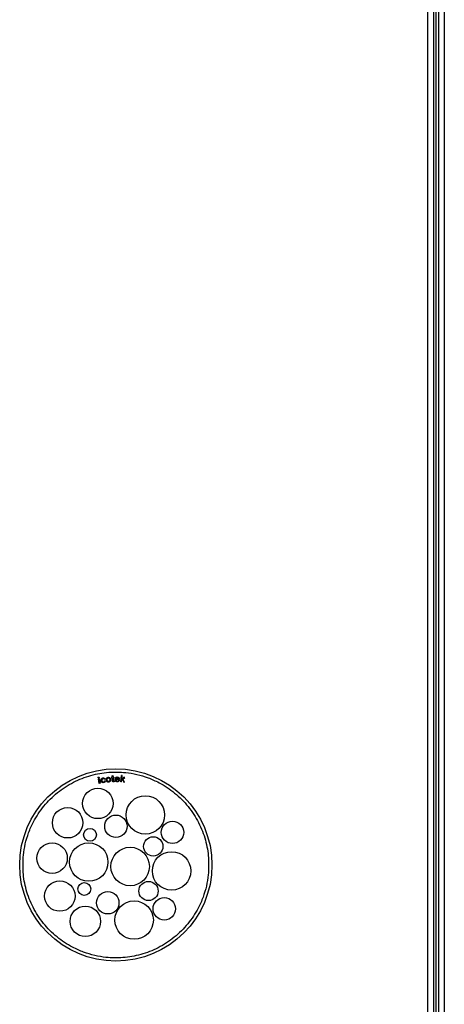
# Model space of a CAD drawing. Units: millimetres. Extents: x 522 to 12543, y 125 to 8385.
# Drawn here: x 11549 to 11681, y 4555 to 4862 of the extents above; entities that cross this region are included whole.
import ezdxf

# ---------------------------------------------------------------- set-up
doc = ezdxf.new("R2010")
doc.units = ezdxf.units.MM

msp = doc.modelspace()

# ---------------------------------------------------------------- linework, layer by layer
at = {"linetype": 'Continuous', "lineweight": 25}
for p, q in [((11676, 4443.92), (11676, 5309.28)), ((11677.8, 4456.29), (11677.8, 5296.9)), ((11678.6, 4456.36), (11678.6, 5296.83)), ((11679.3, 5296.78), (11679.3, 4456.42)), ((11681.1, 5296.64), (11681.1, 4456.56)), ((11573.07, 4625.53), (11573.31, 4625.58)), ((11573.12, 4625.26), (11573.07, 4625.53)), ((11573.36, 4625.3), (11573.12, 4625.26)), ((11573.17, 4624.99), (11573.41, 4625.04)), ((11573.43, 4623.57), (11573.17, 4624.99)), ((11573.31, 4625.58), (11573.36, 4625.3)), ((11573.41, 4625.04), (11573.67, 4623.62)), ((11575.2, 4624.89), (11574.97, 4624.82)), ((11575.06, 4624.38), (11575.3, 4624.38)), ((11577.3, 4625.5), (11577.48, 4625.51)), ((11577.31, 4625.31), (11577.3, 4625.5)), ((11577.49, 4625.32), (11577.31, 4625.31)), ((11577.47, 4625.86), (11577.7, 4626.02)), ((11577.48, 4625.51), (11577.47, 4625.86)), ((11577.51, 4624.49), (11577.49, 4625.32)), ((11577.7, 4626.02), (11577.72, 4625.52)), ((11577.72, 4625.52), (11577.97, 4625.53)), ((11577.97, 4625.34), (11577.73, 4625.33)), ((11577.73, 4625.33), (11577.76, 4624.49)), ((11577.97, 4625.53), (11577.97, 4625.34)), ((11578.01, 4624.31), (11578.05, 4624.09)), ((11579.7, 4624.73), (11578.62, 4624.75)), ((11578.64, 4624.95), (11579.44, 4624.94)), ((11579.43, 4624.54), (11579.69, 4624.51)), ((11579.7, 4624.8), (11579.7, 4624.73)), ((11580.16, 4624.04), (11580.35, 4626.02)), ((11580.4, 4624.02), (11580.16, 4624.04)), ((11580.59, 4625.99), (11580.35, 4626.02)), ((11580.4, 4624.02), (11580.46, 4624.59)), ((11580.46, 4624.59), (11580.64, 4624.74)), ((11580.48, 4624.87), (11580.59, 4625.99)), ((11581.11, 4625.4), (11580.48, 4624.87)), ((11580.64, 4624.74), (11581.05, 4623.96)), ((11580.83, 4624.89), (11581.42, 4625.37)), ((11581.34, 4623.93), (11580.83, 4624.89)), ((11581.05, 4623.96), (11581.34, 4623.93)), ((11581.42, 4625.37), (11581.11, 4625.4)), ((11573.67, 4623.62), (11573.43, 4623.57))]:
    msp.add_line(p, q, dxfattribs=at)
for centre, radius in [((11578.6, 4598.1), 30), ((11573, 4617.3), 4.75), ((11587.81, 4613.71), 6), ((11563.55, 4611.27), 4.75), ((11578.63, 4610.16), 3.5), ((11596.28, 4608.28), 3.5), ((11570.55, 4607.5), 2), ((11590.28, 4603.89), 3), ((11558.71, 4600.22), 4.75), ((11570.15, 4599), 6), ((11583.07, 4597.62), 6), ((11596, 4596.24), 6), ((11561.11, 4588.4), 4.75), ((11568.75, 4590.6), 2), ((11588.79, 4589.97), 3), ((11576.08, 4586.3), 3.5), ((11593.73, 4584.42), 3.5), ((11569.08, 4580.51), 4.75), ((11584.31, 4580.9), 6)]:
    msp.add_circle(centre, radius, dxfattribs=at)
for points, knots in [([(11549.76, 4601.17), (11549.93, 4602.34), (11550.27, 4604.71), (11551.34, 4608.21), (11552.74, 4611.36), (11554.37, 4614.12), (11556.12, 4616.5), (11558.12, 4618.7), (11561.09, 4621.37), (11564.44, 4623.54), (11568.05, 4625.16), (11571.68, 4626.37), (11576.26, 4627.18), (11581.1, 4627.1), (11585.21, 4626.41), (11588.71, 4625.36), (11591.86, 4623.96), (11594.62, 4622.33), (11597, 4620.58), (11599.21, 4618.58), (11601.87, 4615.61), (11604.05, 4612.25), (11605.67, 4608.65), (11606.87, 4605.02), (11607.72, 4600.43), (11607.53, 4596.79), (11607.44, 4595.02)], [0, 0, 0, 0, 0.03883, 0.078865, 0.12002, 0.152199, 0.184373, 0.217236, 0.250093, 0.315727, 0.347906, 0.380079, 0.441783, 0.5, 0.538832, 0.578865, 0.62002, 0.6522, 0.684372, 0.717236, 0.750094, 0.815727, 0.847906, 0.880078, 0.941783, 1, 1, 1, 1]), ([(11574.03, 4624.41), (11574.02, 4624.54), (11574.01, 4624.74), (11574.11, 4624.99), (11574.25, 4625.14), (11574.41, 4625.22), (11574.53, 4625.25), (11574.57, 4625.25)], [0, 0, 0, 0, 0.350507, 0.520221, 0.691034, 0.895599, 1, 1, 1, 1]), ([(11574.79, 4623.78), (11574.7, 4623.77), (11574.55, 4623.76), (11574.35, 4623.84), (11574.2, 4623.97), (11574.08, 4624.17), (11574.05, 4624.32), (11574.03, 4624.41)], [0, 0, 0, 0, 0.227013, 0.401229, 0.575375, 0.75141, 1, 1, 1, 1]), ([(11574.6, 4625.06), (11574.55, 4625.04), (11574.45, 4625.02), (11574.34, 4624.91), (11574.27, 4624.77), (11574.26, 4624.61), (11574.27, 4624.5), (11574.28, 4624.46)], [0, 0, 0, 0, 0.219412, 0.409729, 0.570688, 0.81096, 1, 1, 1, 1]), ([(11574.28, 4624.46), (11574.3, 4624.34), (11574.33, 4624.19), (11574.46, 4624.04), (11574.56, 4623.98), (11574.67, 4623.96), (11574.73, 4623.97), (11574.76, 4623.97)], [0, 0, 0, 0, 0.433416, 0.593028, 0.752866, 0.908811, 1, 1, 1, 1]), ([(11574.57, 4625.25), (11574.64, 4625.26), (11574.78, 4625.27), (11574.96, 4625.2), (11575.09, 4625.09), (11575.16, 4624.98), (11575.19, 4624.91), (11575.2, 4624.89)], [0, 0, 0, 0, 0.293406, 0.505724, 0.718611, 0.923896, 1, 1, 1, 1]), ([(11574.97, 4624.82), (11574.94, 4624.88), (11574.9, 4624.96), (11574.79, 4625.04), (11574.7, 4625.07), (11574.63, 4625.06), (11574.6, 4625.06)], [0, 0, 0, 0, 0.384229, 0.59676, 0.809654, 1, 1, 1, 1]), ([(11574.76, 4623.97), (11574.81, 4623.98), (11574.89, 4624.01), (11574.98, 4624.09), (11575.04, 4624.2), (11575.06, 4624.3), (11575.06, 4624.36), (11575.06, 4624.38)], [0, 0, 0, 0, 0.272955, 0.46133, 0.649307, 0.927636, 1, 1, 1, 1]), ([(11575.3, 4624.38), (11575.29, 4624.3), (11575.28, 4624.15), (11575.17, 4623.97), (11575.03, 4623.85), (11574.89, 4623.79), (11574.81, 4623.78), (11574.79, 4623.78)], [0, 0, 0, 0, 0.291063, 0.504949, 0.718866, 0.926811, 1, 1, 1, 1]), ([(11575.62, 4624.65), (11575.61, 4624.71), (11575.61, 4624.87), (11575.66, 4625.09), (11575.75, 4625.2), (11575.79, 4625.25)], [0, 0, 0, 0, 0.316055, 0.714385, 1, 1, 1, 1]), ([(11576.35, 4623.96), (11576.27, 4623.95), (11576.11, 4623.95), (11575.91, 4624.05), (11575.76, 4624.19), (11575.65, 4624.4), (11575.63, 4624.55), (11575.62, 4624.65)], [0, 0, 0, 0, 0.221742, 0.40195, 0.5821, 0.759223, 1, 1, 1, 1]), ([(11575.79, 4625.25), (11575.82, 4625.28), (11575.9, 4625.36), (11576.05, 4625.43), (11576.17, 4625.44), (11576.22, 4625.45)], [0, 0, 0, 0, 0.251706, 0.6898688, 1, 1, 1, 1]), ([(11575.87, 4624.67), (11575.86, 4624.75), (11575.86, 4624.88), (11575.92, 4625.06), (11576.01, 4625.17), (11576.13, 4625.23), (11576.21, 4625.25), (11576.24, 4625.25)], [0, 0, 0, 0, 0.314704, 0.504385, 0.695232, 0.873058, 1, 1, 1, 1]), ([(11576.33, 4624.15), (11576.28, 4624.15), (11576.19, 4624.16), (11576.06, 4624.22), (11575.96, 4624.33), (11575.89, 4624.48), (11575.87, 4624.6), (11575.87, 4624.67)], [0, 0, 0, 0, 0.186134, 0.373598, 0.541119, 0.723726, 1, 1, 1, 1]), ([(11576.22, 4625.45), (11576.31, 4625.45), (11576.46, 4625.45), (11576.67, 4625.35), (11576.83, 4625.2), (11576.92, 4625), (11576.94, 4624.86), (11576.95, 4624.78)], [0, 0, 0, 0, 0.226484, 0.415947, 0.605225, 0.795453, 1, 1, 1, 1]), ([(11576.24, 4625.25), (11576.29, 4625.25), (11576.38, 4625.25), (11576.5, 4625.19), (11576.6, 4625.09), (11576.68, 4624.94), (11576.7, 4624.82), (11576.71, 4624.75)], [0, 0, 0, 0, 0.18085, 0.363227, 0.525525, 0.711988, 1, 1, 1, 1]), ([(11576.71, 4624.75), (11576.71, 4624.66), (11576.71, 4624.53), (11576.66, 4624.35), (11576.56, 4624.24), (11576.44, 4624.17), (11576.37, 4624.16), (11576.33, 4624.15)], [0, 0, 0, 0, 0.316923, 0.507955, 0.700102, 0.878746, 1, 1, 1, 1]), ([(11576.95, 4624.78), (11576.96, 4624.68), (11576.97, 4624.5), (11576.89, 4624.27), (11576.76, 4624.11), (11576.57, 4623.99), (11576.43, 4623.97), (11576.35, 4623.96)], [0, 0, 0, 0, 0.270868, 0.446793, 0.623101, 0.797438, 1, 1, 1, 1]), ([(11577.87, 4624.07), (11577.82, 4624.07), (11577.73, 4624.07), (11577.63, 4624.11), (11577.57, 4624.17), (11577.52, 4624.3), (11577.52, 4624.41), (11577.51, 4624.49)], [0, 0, 0, 0, 0.236469, 0.369181, 0.502419, 0.628069, 1, 1, 1, 1]), ([(11577.76, 4624.49), (11577.76, 4624.46), (11577.76, 4624.41), (11577.77, 4624.35), (11577.79, 4624.32), (11577.82, 4624.3), (11577.86, 4624.29), (11577.89, 4624.29), (11577.9, 4624.29)], [0, 0, 0, 0, 0.3485302, 0.4777395, 0.6084243, 0.7198101, 0.8422571, 1, 1, 1, 1]), ([(11578.05, 4624.09), (11578.04, 4624.09), (11578.01, 4624.08), (11577.95, 4624.07), (11577.9, 4624.07), (11577.87, 4624.07)], [0, 0, 0, 0, 0.250261, 0.500594, 1, 1, 1, 1]), ([(11577.9, 4624.29), (11577.91, 4624.3), (11577.93, 4624.3), (11577.96, 4624.3), (11577.99, 4624.3), (11578.01, 4624.31)], [0, 0, 0, 0, 0.25011, 0.500256, 1, 1, 1, 1]), ([(11578.37, 4624.8), (11578.38, 4624.91), (11578.39, 4625.1), (11578.52, 4625.33), (11578.68, 4625.47), (11578.87, 4625.55), (11579, 4625.56), (11579.05, 4625.56)], [0, 0, 0, 0, 0.287866, 0.477702, 0.66797, 0.854695, 1, 1, 1, 1]), ([(11579.04, 4624.05), (11578.96, 4624.06), (11578.81, 4624.07), (11578.61, 4624.18), (11578.47, 4624.33), (11578.38, 4624.55), (11578.37, 4624.71), (11578.37, 4624.8)], [0, 0, 0, 0, 0.220821, 0.399949, 0.578857, 0.757055, 1, 1, 1, 1]), ([(11578.62, 4624.75), (11578.63, 4624.67), (11578.64, 4624.55), (11578.73, 4624.39), (11578.84, 4624.3), (11578.96, 4624.26), (11579.02, 4624.25), (11579.05, 4624.25)], [0, 0, 0, 0, 0.309644, 0.512734, 0.716264, 0.90247, 1, 1, 1, 1]), ([(11579.05, 4625.36), (11579, 4625.35), (11578.9, 4625.35), (11578.78, 4625.27), (11578.69, 4625.16), (11578.65, 4625.05), (11578.64, 4624.98), (11578.64, 4624.95)], [0, 0, 0, 0, 0.227863, 0.457942, 0.658731, 0.868859, 1, 1, 1, 1]), ([(11579.69, 4624.51), (11579.65, 4624.43), (11579.6, 4624.29), (11579.44, 4624.14), (11579.26, 4624.06), (11579.12, 4624.05), (11579.04, 4624.05)], [0, 0, 0, 0, 0.297258, 0.51419, 0.731141, 1, 1, 1, 1]), ([(11579.05, 4625.56), (11579.14, 4625.55), (11579.29, 4625.53), (11579.48, 4625.41), (11579.61, 4625.26), (11579.69, 4625.04), (11579.69, 4624.89), (11579.7, 4624.8)], [0, 0, 0, 0, 0.225468, 0.402086, 0.578181, 0.765146, 1, 1, 1, 1]), ([(11579.35, 4625.21), (11579.32, 4625.24), (11579.26, 4625.31), (11579.14, 4625.35), (11579.07, 4625.36), (11579.05, 4625.36)], [0, 0, 0, 0, 0.406067, 0.815296, 1, 1, 1, 1]), ([(11579.05, 4624.25), (11579.1, 4624.26), (11579.2, 4624.26), (11579.31, 4624.34), (11579.39, 4624.43), (11579.42, 4624.5), (11579.43, 4624.54)], [0, 0, 0, 0, 0.3171274, 0.5375185, 0.7574395, 1, 1, 1, 1]), ([(11579.44, 4624.94), (11579.44, 4624.98), (11579.43, 4625.06), (11579.4, 4625.15), (11579.36, 4625.2), (11579.35, 4625.21)], [0, 0, 0, 0, 0.416672, 0.835508, 1, 1, 1, 1]), ([(11607.44, 4595.02), (11607.27, 4593.85), (11606.93, 4591.48), (11605.86, 4587.99), (11604.46, 4584.84), (11602.83, 4582.07), (11601.08, 4579.7), (11599.08, 4577.49), (11596.11, 4574.83), (11592.75, 4572.65), (11589.15, 4571.03), (11585.52, 4569.82), (11580.94, 4569.02), (11576.1, 4569.09), (11571.99, 4569.79), (11568.49, 4570.83), (11565.34, 4572.24), (11562.58, 4573.87), (11560.2, 4575.62), (11557.99, 4577.62), (11555.33, 4580.59), (11553.15, 4583.94), (11551.53, 4587.55), (11550.33, 4591.18), (11549.47, 4595.76), (11549.67, 4599.4), (11549.76, 4601.17)], [0, 0, 0, 0, 0.03883, 0.078865, 0.12002, 0.152199, 0.184372, 0.217236, 0.250093, 0.315726, 0.347906, 0.380078, 0.441783, 0.5, 0.538832, 0.578865, 0.62002, 0.652199, 0.684372, 0.717236, 0.750094, 0.815727, 0.847906, 0.880078, 0.941783, 1, 1, 1, 1])]:
    msp.add_open_spline(points, degree=3, knots=knots, dxfattribs=at)

doc.saveas('drawing.dxf')
